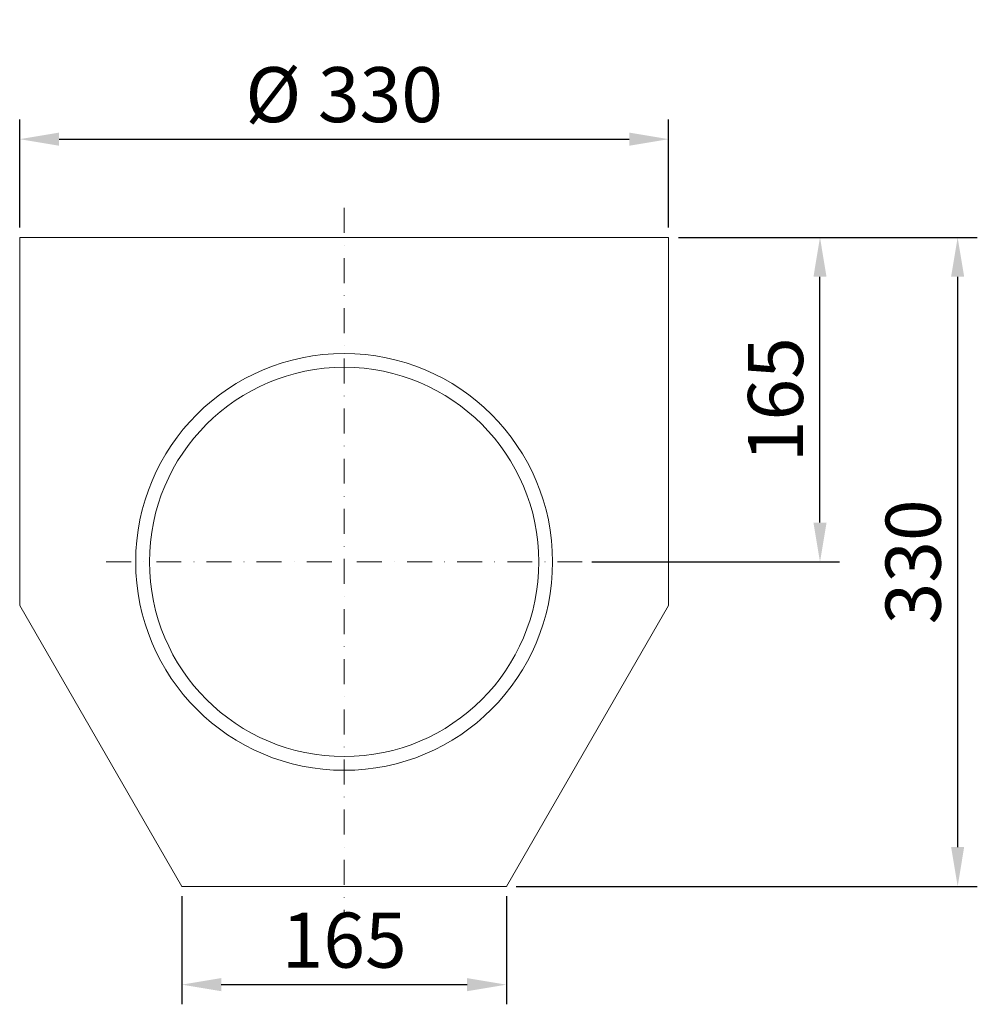
# Model space of a CAD drawing. Units: millimetres. Extents: x -460 to 715, y -625 to 1021.
# Drawn here: x -165 to 322, y -625 to -124 of the extents above; entities that cross this region are included whole.
import ezdxf

# ---------------------------------------------------------------- set-up
doc = ezdxf.new("R2010")
doc.units = ezdxf.units.MM
doc.header["$PDMODE"] = 35
doc.linetypes.add('STRICHPUNKT', pattern=[25.4, 12.7, -6.35, 0, -6.35])
doc.layers.get('0').update_dxf_attribs({"lineweight": 13})
doc.layers.add('BEM_025', color=1, linetype='Continuous', lineweight=13)
doc.layers.add('MITTEL_025', color=3, linetype='STRICHPUNKT', lineweight=18)
doc.styles.get("Standard").update_dxf_attribs({"font": 'isocpeur.ttf', "width": 0.9})
doc.dimstyles.new('ISO-25 skal m. Papier', dxfattribs={"dimscale": 0, "dimtxt": 3.5, "dimasz": 2.5, "dimexe": 1.25, "dimexo": 0.625, "dimtad": 1, "dimdec": 8, "dimtxsty": 'Standard', "dimcen": 2.5, "dimadec": 8, "dimazin": 2, "dimtfac": 1, "dimtdec": 8, "dimtmove": 0, "dimatfit": 3, "dimfxl": 0, "dimarcsym": 0})

# ---------------------------------------------------------------- blocks, each defined once
blk = doc.blocks.new('*D38')
at = {"layer": 'BEM_025', "color": 0, "lineweight": -2, "transparency": 16777216}
for p, q in [((-165, -230), (-165, -175)), ((165, -230), (165, -175)), ((-145, -185), (145, -185))]:
    blk.add_line(p, q, dxfattribs=at)
at = {"layer": 'BEM_025', "color": 0, "transparency": 16777216}
for points in [[(-145, -181.67), (-145, -188.33), (-165, -185)], [(145, -181.67), (145, -188.33), (165, -185)]]:
    blk.add_solid(points, dxfattribs=at)
at = {"layer": 'Defpoints', "color": 0, "transparency": 16777216}
for p in [(165, -185), (-165, -235), (165, -235)]:
    blk.add_point(p, dxfattribs=at)
at = {"layer": 'BEM_025', "color": 0, "transparency": 16777216, "insert": (0, -165.99), "char_height": 28, "attachment_point": 5}
blk.add_mtext('%%C 330', dxfattribs=at)
blk = doc.blocks.new('*D39')
at = {"layer": 'BEM_025', "color": 0, "lineweight": -2, "transparency": 16777216}
for p, q in [((170, -235), (252, -235)), ((242, -380), (242, -255)), ((126, -400), (252, -400))]:
    blk.add_line(p, q, dxfattribs=at)
at = {"layer": 'BEM_025', "color": 0, "transparency": 16777216}
for points in [[(238.67, -255), (245.33, -255), (242, -235)], [(238.67, -380), (245.33, -380), (242, -400)]]:
    blk.add_solid(points, dxfattribs=at)
at = {"layer": 'Defpoints', "color": 0, "transparency": 16777216}
for p in [(165, -235), (242, -235), (121, -400)]:
    blk.add_point(p, dxfattribs=at)
at = {"layer": 'BEM_025', "color": 0, "transparency": 16777216, "insert": (223, -317.5), "char_height": 28, "attachment_point": 5, "rotation": 90}
blk.add_mtext('165', dxfattribs=at)
blk = doc.blocks.new('*D40')
at = {"layer": 'BEM_025', "color": 0, "lineweight": -2, "transparency": 16777216}
for p, q in [((170, -235), (322, -235)), ((312, -255), (312, -545)), ((87.5, -565), (322, -565))]:
    blk.add_line(p, q, dxfattribs=at)
at = {"layer": 'BEM_025', "color": 0, "transparency": 16777216}
for points in [[(308.67, -255), (315.33, -255), (312, -235)], [(308.67, -545), (315.33, -545), (312, -565)]]:
    blk.add_solid(points, dxfattribs=at)
at = {"layer": 'Defpoints', "color": 0, "transparency": 16777216}
for p in [(165, -235), (82.5, -565), (312, -565)]:
    blk.add_point(p, dxfattribs=at)
at = {"layer": 'BEM_025', "color": 0, "transparency": 16777216, "insert": (293, -400), "char_height": 28, "attachment_point": 5, "rotation": 90}
blk.add_mtext('330', dxfattribs=at)
blk = doc.blocks.new('*D42')
at = {"layer": 'BEM_025', "color": 0, "lineweight": -2, "transparency": 16777216}
for p, q in [((-82.5, -570), (-82.5, -625)), ((82.5, -570), (82.5, -625)), ((-62.5, -615), (62.5, -615))]:
    blk.add_line(p, q, dxfattribs=at)
at = {"layer": 'BEM_025', "color": 0, "transparency": 16777216}
for points in [[(-62.5, -611.67), (-62.5, -618.33), (-82.5, -615)], [(62.5, -611.67), (62.5, -618.33), (82.5, -615)]]:
    blk.add_solid(points, dxfattribs=at)
at = {"layer": 'Defpoints', "color": 0, "transparency": 16777216}
for p in [(-82.5, -565), (82.5, -565), (82.5, -615)]:
    blk.add_point(p, dxfattribs=at)
at = {"layer": 'BEM_025', "color": 0, "transparency": 16777216, "insert": (0, -596), "char_height": 28, "attachment_point": 5}
blk.add_mtext('165', dxfattribs=at)

msp = doc.modelspace()

# ---------------------------------------------------------------- linework, layer by layer
for points in [[(-165, -400), (-165, -235), (165, -235), (165, -400)], [(-165, -400), (-165, -422.10580838), (-82.5, -565), (82.5, -565), (165, -422.10580838), (165, -400)]]:
    msp.add_lwpolyline(points)
for radius in [106, 99]:
    msp.add_circle((0, -400), radius)
at = {"layer": 'MITTEL_025'}
for p, q in [((0, -220), (0, -580)), ((-121, -400), (121, -400))]:
    msp.add_line(p, q, dxfattribs=at)

# ---------------------------------------------------------------- dimensions: what is measured, and where the dimension line sits
at = {"layer": 'BEM_025'}
dim = msp.add_linear_dim(base=(165, -185), p1=(-165, -235), p2=(165, -235), text='%%C <>', dimstyle='ISO-25 skal m. Papier', override={"dimscale": 8}, dxfattribs=at)
dim.commit()
dim.dimension.update_dxf_attribs({"geometry": '*D38', "text_midpoint": (0, -165.9893941393)})
for base, p1, p2, picture, middle in [((312, -565), (165, -235), (82.5, -565), '*D40', (293.0000001998, -400)), ((242, -235), (121, -400), (165, -235), '*D39', (223.0000001998, -317.5))]:
    dim = msp.add_linear_dim(base=base, p1=p1, p2=p2, angle=90, dimstyle='ISO-25 skal m. Papier', override={"dimscale": 8}, dxfattribs=at)
    dim.commit()
    dim.dimension.update_dxf_attribs({"geometry": picture, "text_midpoint": middle})
dim = msp.add_linear_dim(base=(82.5, -615), p1=(-82.5, -565), p2=(82.5, -565), dimstyle='ISO-25 skal m. Papier', override={"dimscale": 8}, dxfattribs=at)
dim.commit()
dim.dimension.update_dxf_attribs({"geometry": '*D42', "text_midpoint": (0, -596.0000001998)})

doc.saveas('drawing.dxf')
